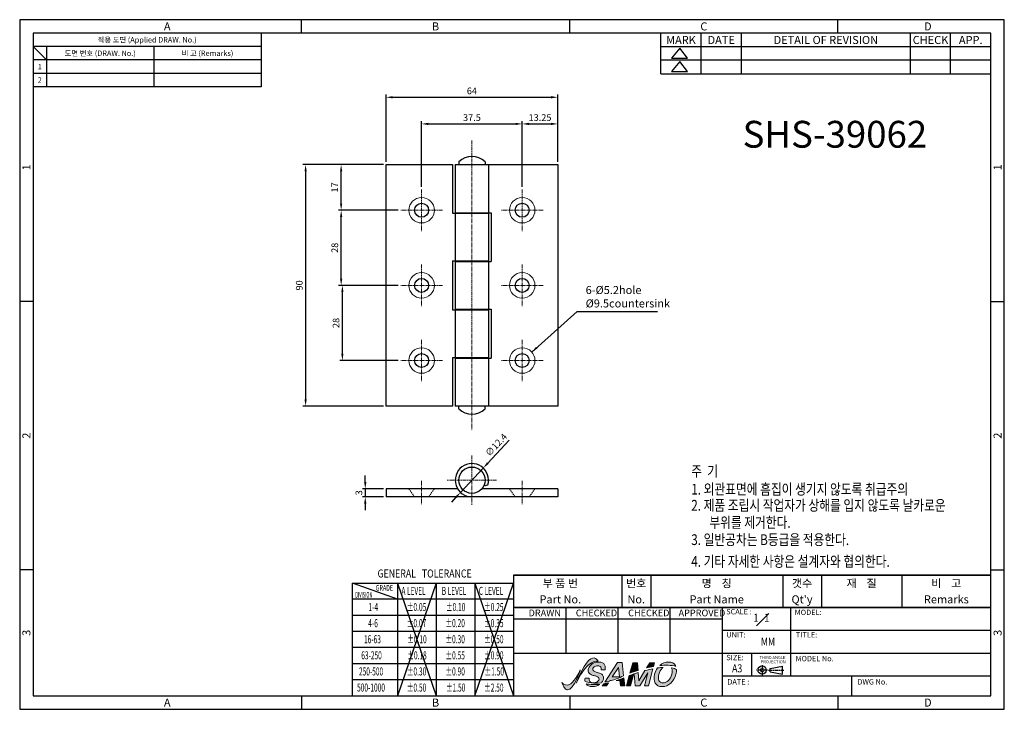
# Model space of a CAD drawing. Extents: x 0 to 367, y 0 to 257.
import ezdxf
from ezdxf.enums import TextEntityAlignment as Align

# ---------------------------------------------------------------- set-up
doc = ezdxf.new("R2010")
doc.units = 0
doc.header["$LTSCALE"] = 2
doc.header["$MEASUREMENT"] = 0
for name, pattern in [('AUSGEZOGEN', [0]), ('CENTER2', [1.125, 0.75, -0.125, 0.125, -0.125]), ('HIDDEN', [0.375, 0.25, -0.125]), ('HIDDEN2', [4.7625, 3.175, -1.5875])]:
    doc.linetypes.add(name, pattern=pattern)
doc.layers.get('0').update_dxf_attribs({"linetype": 'CONTINUOUS'})
doc.layers.get('Defpoints').update_dxf_attribs({"linetype": 'CONTINUOUS'})
for name, color, linetype, lineweight in [('countersink', 251, 'CONTINUOUS', 18), ('레이어 1', 7, 'CONTINUOUS', 0), ('숨은선', 2, 'HIDDEN2', 13), ('중심', 1, 'CENTER2', 18), ('치수선', 7, 'CONTINUOUS', 15)]:
    doc.layers.add(name, color=color, linetype=linetype, lineweight=lineweight)
doc.styles.get("Standard").update_dxf_attribs({"font": 'BareunDotum1.ttf', "width": 0.8})
doc.styles.add('style1', font='gulim.ttc')
doc.styles.add('TXT', font='simplex.shx', dxfattribs={"bigfont": 'whgtxt.shx'})
doc.dimstyles.new('ISO-25', dxfattribs={"dimtxt": 2.5, "dimasz": 2.5, "dimexe": 1, "dimexo": 1, "dimgap": 0.8, "dimtad": 1, "dimdsep": 46, "dimtxsty": 'Standard', "dimcen": 2.5, "dimclrd": 6, "dimclre": 6, "dimazin": 2, "dimtfac": 1, "dimtmove": 0, "dimatfit": 3, "dimfxl": 0, "dimarcsym": 0})

# ---------------------------------------------------------------- blocks, each defined once
blk = doc.blocks.new('*D11')
at = {"layer": 'Defpoints', "color": 0}
for p in [(200.56, 228.09), (136.56, 202.98), (200.56, 202.98)]:
    blk.add_point(p, dxfattribs=at)
at = {"layer": '치수선', "color": 6, "lineweight": -2}
for p, q in [((136.56, 203.98), (136.56, 229.09)), ((139.06, 228.09), (198.06, 228.09)), ((200.56, 203.98), (200.56, 229.09))]:
    blk.add_line(p, q, dxfattribs=at)
at = {"layer": '치수선', "color": 6}
for points in [[(139.06, 228.51), (139.06, 227.67), (136.56, 228.09)], [(198.06, 228.51), (198.06, 227.67), (200.56, 228.09)]]:
    blk.add_solid(points, dxfattribs=at)
at = {"layer": '치수선', "color": 0, "insert": (168.56, 230.14), "char_height": 2.5, "attachment_point": 5}
blk.add_mtext('64', dxfattribs=at)
blk = doc.blocks.new('*D12')
at = {"color": 6, "lineweight": -2}
for p, q in [((149.81, 194.73), (149.81, 219.16)), ((152.31, 218.16), (184.81, 218.16)), ((187.31, 194.73), (187.31, 219.16))]:
    blk.add_line(p, q, dxfattribs=at)
at = {"color": 6}
for points in [[(152.31, 218.58), (152.31, 217.74), (149.81, 218.16)], [(184.81, 218.58), (184.81, 217.74), (187.31, 218.16)]]:
    blk.add_solid(points, dxfattribs=at)
at = {"layer": 'Defpoints', "color": 0}
for p in [(187.31, 218.16), (149.81, 193.73), (187.31, 193.73)]:
    blk.add_point(p, dxfattribs=at)
at = {"color": 0, "insert": (168.56, 220.21), "char_height": 2.5, "attachment_point": 5}
blk.add_mtext('37.5', dxfattribs=at)
blk = doc.blocks.new('*D13')
at = {"color": 6, "lineweight": -2}
for p, q in [((135.56, 202.98), (105.57, 202.98)), ((106.57, 200.48), (106.57, 115.48)), ((135.56, 112.98), (105.57, 112.98))]:
    blk.add_line(p, q, dxfattribs=at)
at = {"color": 6}
for points in [[(106.16, 200.48), (106.99, 200.48), (106.57, 202.98)], [(106.16, 115.48), (106.99, 115.48), (106.57, 112.98)]]:
    blk.add_solid(points, dxfattribs=at)
at = {"layer": 'Defpoints', "color": 0}
for p in [(136.56, 202.98), (106.57, 112.98), (136.56, 112.98)]:
    blk.add_point(p, dxfattribs=at)
at = {"color": 0, "insert": (104.52, 157.98), "char_height": 2.5, "attachment_point": 5, "rotation": 90}
blk.add_mtext('90', dxfattribs=at)
blk = doc.blocks.new('*D14')
at = {"color": 6, "lineweight": -2}
for p, q in [((135.56, 202.98), (118.81, 202.98)), ((119.81, 188.48), (119.81, 200.48)), ((141.06, 185.98), (118.81, 185.98))]:
    blk.add_line(p, q, dxfattribs=at)
at = {"color": 6}
for points in [[(119.4, 200.48), (120.23, 200.48), (119.81, 202.98)], [(119.4, 188.48), (120.23, 188.48), (119.81, 185.98)]]:
    blk.add_solid(points, dxfattribs=at)
at = {"layer": 'Defpoints', "color": 0}
for p in [(119.81, 202.98), (136.56, 202.98), (142.06, 185.98)]:
    blk.add_point(p, dxfattribs=at)
at = {"color": 0, "insert": (117.76, 194.48), "char_height": 2.5, "attachment_point": 5, "rotation": 90}
blk.add_mtext('17', dxfattribs=at)
blk = doc.blocks.new('*D15')
at = {"color": 6, "lineweight": -2}
for p, q in [((135.56, 185.98), (118.82, 185.98)), ((119.82, 160.48), (119.82, 183.48)), ((141.06, 157.98), (118.82, 157.98))]:
    blk.add_line(p, q, dxfattribs=at)
at = {"color": 6}
for points in [[(119.41, 183.48), (120.24, 183.48), (119.82, 185.98)], [(119.41, 160.48), (120.24, 160.48), (119.82, 157.98)]]:
    blk.add_solid(points, dxfattribs=at)
at = {"layer": 'Defpoints', "color": 0}
for p in [(119.82, 185.98), (136.56, 185.98), (142.06, 157.98)]:
    blk.add_point(p, dxfattribs=at)
at = {"color": 0, "insert": (117.77, 171.98), "char_height": 2.5, "attachment_point": 5, "rotation": 90}
blk.add_mtext('28', dxfattribs=at)
blk = doc.blocks.new('*D16')
at = {"color": 6, "lineweight": -2}
for p, q in [((135.56, 157.98), (119.28, 157.98)), ((120.28, 132.48), (120.28, 155.48)), ((141.06, 129.98), (119.28, 129.98))]:
    blk.add_line(p, q, dxfattribs=at)
at = {"color": 6}
for points in [[(119.86, 155.48), (120.69, 155.48), (120.28, 157.98)], [(119.86, 132.48), (120.69, 132.48), (120.28, 129.98)]]:
    blk.add_solid(points, dxfattribs=at)
at = {"layer": 'Defpoints', "color": 0}
for p in [(120.28, 157.98), (136.56, 157.98), (142.06, 129.98)]:
    blk.add_point(p, dxfattribs=at)
at = {"color": 0, "insert": (118.23, 143.98), "char_height": 2.5, "attachment_point": 5, "rotation": 90}
blk.add_mtext('28', dxfattribs=at)
blk = doc.blocks.new('*D10')
at = {"color": 6, "lineweight": -2}
for p, q in [((187.31, 203.98), (187.31, 219.16)), ((189.81, 218.16), (198.06, 218.16)), ((200.56, 203.98), (200.56, 219.16))]:
    blk.add_line(p, q, dxfattribs=at)
at = {"color": 6}
for points in [[(189.81, 218.58), (189.81, 217.74), (187.31, 218.16)], [(198.06, 218.58), (198.06, 217.74), (200.56, 218.16)]]:
    blk.add_solid(points, dxfattribs=at)
at = {"layer": 'Defpoints', "color": 0}
for p in [(200.56, 218.16), (187.31, 202.98), (200.56, 202.98)]:
    blk.add_point(p, dxfattribs=at)
at = {"color": 0, "insert": (193.93, 220.21), "char_height": 2.5, "attachment_point": 5}
blk.add_mtext('13.25', dxfattribs=at)
blk = doc.blocks.new('*D17')
at = {"layer": 'Defpoints', "color": 0}
for p in [(136.56, 82.18), (128.8, 79.18), (136.56, 79.18)]:
    blk.add_point(p, dxfattribs=at)
at = {"layer": '치수선', "color": 6, "lineweight": -2}
for p, q in [((128.8, 84.68), (128.8, 87.18)), ((135.56, 82.18), (127.8, 82.18)), ((128.8, 82.18), (128.8, 79.18)), ((135.56, 79.18), (127.8, 79.18)), ((128.8, 76.68), (128.8, 74.18))]:
    blk.add_line(p, q, dxfattribs=at)
at = {"layer": '치수선', "color": 6}
for points in [[(128.39, 84.68), (129.22, 84.68), (128.8, 82.18)], [(128.39, 76.68), (129.22, 76.68), (128.8, 79.18)]]:
    blk.add_solid(points, dxfattribs=at)
at = {"layer": '치수선', "color": 0, "insert": (126.75, 80.68), "char_height": 2.5, "attachment_point": 5, "rotation": 90}
blk.add_mtext('3', dxfattribs=at)
blk = doc.blocks.new('*D18')
at = {"layer": 'Defpoints', "color": 0}
for p in [(172.79, 89.92), (164.32, 80.85)]:
    blk.add_point(p, dxfattribs=at)
at = {"layer": '치수선', "color": 6, "lineweight": -2}
for p, q in [((182.49, 100.31), (174.49, 91.74)), ((164.32, 80.85), (172.79, 89.92)), ((162.62, 79.02), (160.91, 77.2))]:
    blk.add_line(p, q, dxfattribs=at)
at = {"layer": '치수선', "color": 6}
for points in [[(174.19, 92.03), (174.8, 91.46), (172.79, 89.92)], [(162.31, 79.31), (162.92, 78.74), (164.32, 80.85)]]:
    blk.add_solid(points, dxfattribs=at)
at = {"layer": '치수선', "color": 0, "insert": (177.84, 98.34), "char_height": 2.5, "attachment_point": 5, "rotation": 46.9736}
blk.add_mtext('∅12.4', dxfattribs=at)
blk = doc.blocks.new('Block_1')
at = {"layer": '레이어 1'}
h = blk.add_hatch(color=253, dxfattribs=at)
h.dxf.hatch_style = 2
edge = h.paths.add_edge_path()
edge.add_spline(control_points=[(89.03, -153.11), (89.03, -153.11), (91.34, -146.85), (93.62, -144.67), (95.89, -142.49), (97.05, -144.73), (97.13, -144.95), (97.13, -144.95), (93.38, -143.76), (89.03, -153.11)], knot_values=[0, 0, 0, 0, 1, 1, 1, 2, 2, 2, 3, 3, 3, 3], degree=3, periodic=0)
h = blk.add_hatch(color=253, dxfattribs=at)
h.dxf.hatch_style = 2
edge = h.paths.add_edge_path()
edge.add_spline(control_points=[(83.67, -152.86), (83.67, -152.86), (84.47, -154.1), (85.88, -153.86), (87.29, -153.61), (88.99, -151.43), (90.53, -148.21), (90.53, -148.21), (88.2, -155.66), (85.69, -155.62), (85.69, -155.62), (84.49, -155.78), (83.67, -152.86)], knot_values=[0, 0, 0, 0, 1, 1, 1, 2, 2, 2, 3, 3, 3, 4, 4, 4, 4], degree=3, periodic=0)
for points, knots in [([(89.03, -153.11), (89.03, -153.11), (91.34, -146.85), (93.62, -144.67), (95.89, -142.49), (97.05, -144.73), (97.13, -144.95), (97.13, -144.95), (93.38, -143.76), (89.03, -153.11)], [0, 0, 0, 0, 1, 1, 1, 2, 2, 2, 3, 3, 3, 3]), ([(83.67, -152.86), (83.67, -152.86), (84.47, -154.1), (85.88, -153.86), (87.29, -153.61), (88.99, -151.43), (90.53, -148.21), (90.53, -148.21), (88.2, -155.66), (85.69, -155.62), (85.69, -155.62), (84.49, -155.78), (83.67, -152.86)], [0, 0, 0, 0, 1, 1, 1, 2, 2, 2, 3, 3, 3, 4, 4, 4, 4])]:
    blk.add_open_spline(points, degree=3, knots=knots, dxfattribs=at)
blk = doc.blocks.new('Block_2')
at = {"layer": '레이어 1'}
h = blk.add_hatch(color=253, dxfattribs=at)
h.dxf.hatch_style = 2
edge = h.paths.add_edge_path()
edge.add_spline(control_points=[(107.76, -154.14), (107.76, -154.14), (109.25, -154.14), (109.25, -154.14), (109.25, -154.14), (110.42, -149.7), (110.42, -149.7), (109.89, -149.88), (109.34, -150.06), (108.78, -150.27), (108.78, -150.27), (107.76, -154.14), (107.76, -154.14)], knot_values=[0, 0, 0, 0, 1, 1, 1, 2, 2, 2, 3, 3, 3, 4, 4, 4, 4], degree=3, periodic=0)
h = blk.add_hatch(color=253, dxfattribs=at)
h.dxf.hatch_style = 2
edge = h.paths.add_edge_path()
edge.add_spline(control_points=[(112.36, -152.23), (112.36, -152.23), (112.13, -149.15), (112.13, -149.15), (111.63, -149.3), (111.1, -149.47), (110.56, -149.65), (110.56, -149.65), (110.97, -154.15), (110.97, -154.15), (110.97, -154.15), (112.72, -154.15), (112.72, -154.15), (112.72, -154.15), (115.73, -149.25), (115.73, -149.25), (115.73, -149.25), (114.44, -154.14), (114.44, -154.14), (114.44, -154.14), (115.94, -154.14), (115.94, -154.14), (115.94, -154.14), (117.61, -147.75), (117.61, -147.75), (116.7, -147.93), (115.71, -148.15), (114.63, -148.43), (114.63, -148.43), (112.36, -152.23), (112.36, -152.23)], knot_values=[0, 0, 0, 0, 1, 1, 1, 2, 2, 2, 3, 3, 3, 4, 4, 4, 5, 5, 5, 6, 6, 6, 7, 7, 7, 8, 8, 8, 9, 9, 9, 10, 10, 10, 10], degree=3, periodic=0)
h = blk.add_hatch(color=253, dxfattribs=at)
h.dxf.hatch_style = 2
edge = h.paths.add_edge_path()
edge.add_spline(control_points=[(124.55, -147.56), (124.82, -148.16), (124.83, -148.91), (124.59, -149.82), (124.35, -150.75), (123.93, -151.52), (123.35, -152.11), (122.76, -152.71), (122.1, -153.01), (121.37, -153.01), (120.62, -153.01), (120.12, -152.71), (119.85, -152.11), (119.59, -151.52), (119.58, -150.75), (119.83, -149.82), (120.07, -148.91), (120.48, -148.16), (121.05, -147.56), (121.15, -147.46), (121.26, -147.37), (121.37, -147.28), (120.75, -147.31), (120.07, -147.37), (119.33, -147.47), (118.83, -148.15), (118.46, -148.93), (118.23, -149.82), (117.87, -151.17), (117.95, -152.27), (118.44, -153.12), (118.94, -153.96), (119.79, -154.39), (121, -154.39), (122.22, -154.39), (123.29, -153.96), (124.23, -153.12), (125.17, -152.27), (125.82, -151.17), (126.18, -149.82), (126.35, -149.18), (126.42, -148.59), (126.39, -148.06), (125.96, -147.82), (125.34, -147.59), (124.48, -147.43), (124.5, -147.48), (124.53, -147.52), (124.55, -147.56)], knot_values=[0, 0, 0, 0, 1, 1, 1, 2, 2, 2, 3, 3, 3, 4, 4, 4, 5, 5, 5, 6, 6, 6, 7, 7, 7, 8, 8, 8, 9, 9, 9, 10, 10, 10, 11, 11, 11, 12, 12, 12, 13, 13, 13, 14, 14, 14, 15, 15, 15, 16, 16, 16, 16], degree=3, periodic=0)
h = blk.add_hatch(color=253, dxfattribs=at)
h.dxf.hatch_style = 2
edge = h.paths.add_edge_path()
edge.add_spline(control_points=[(92.65, -153.32), (92.66, -153.33), (92.67, -153.35), (92.68, -153.37), (93.14, -154.07), (93.92, -154.41), (95.02, -154.41), (96.03, -154.41), (96.9, -154.17), (97.61, -153.67), (97.65, -153.64), (97.7, -153.6), (97.74, -153.57), (96.01, -153.75), (94.25, -153.72), (92.65, -153.32)], knot_values=[0, 0, 0, 0, 1, 1, 1, 2, 2, 2, 3, 3, 3, 4, 4, 4, 5, 5, 5, 5], degree=3, periodic=0)
h = blk.add_hatch(color=253, dxfattribs=at)
h.dxf.hatch_style = 2
edge = h.paths.add_edge_path()
edge.add_spline(control_points=[(98.72, -154.16), (98.72, -154.16), (100.27, -154.16), (100.27, -154.16), (100.27, -154.16), (101.02, -152.99), (101.02, -152.99), (100.44, -153.13), (99.84, -153.26), (99.23, -153.36), (99.23, -153.36), (98.72, -154.16), (98.72, -154.16)], knot_values=[0, 0, 0, 0, 1, 1, 1, 2, 2, 2, 3, 3, 3, 4, 4, 4, 4], degree=3, periodic=0)
h = blk.add_hatch(color=253, dxfattribs=at)
h.dxf.hatch_style = 2
edge = h.paths.add_edge_path()
edge.add_spline(control_points=[(105.31, -152.19), (105.31, -152.19), (105.54, -154.15), (105.54, -154.15), (105.54, -154.15), (107.12, -154.15), (107.12, -154.15), (107.12, -154.15), (106.75, -151.09), (106.75, -151.09), (106.06, -151.38), (105.04, -151.79), (103.83, -152.19), (103.83, -152.19), (105.31, -152.19), (105.31, -152.19)], knot_values=[0, 0, 0, 0, 1, 1, 1, 2, 2, 2, 3, 3, 3, 4, 4, 4, 5, 5, 5, 5], degree=3, periodic=0)
for points, knots in [([(107.76, -154.14), (107.76, -154.14), (109.25, -154.14), (109.25, -154.14), (109.25, -154.14), (110.42, -149.7), (110.42, -149.7), (109.89, -149.88), (109.34, -150.06), (108.78, -150.27), (108.78, -150.27), (107.76, -154.14), (107.76, -154.14)], [0, 0, 0, 0, 1, 1, 1, 2, 2, 2, 3, 3, 3, 4, 4, 4, 4]), ([(112.36, -152.23), (112.36, -152.23), (112.13, -149.15), (112.13, -149.15), (111.63, -149.3), (111.1, -149.47), (110.56, -149.65), (110.56, -149.65), (110.97, -154.15), (110.97, -154.15), (110.97, -154.15), (112.72, -154.15), (112.72, -154.15), (112.72, -154.15), (115.73, -149.25), (115.73, -149.25), (115.73, -149.25), (114.44, -154.14), (114.44, -154.14), (114.44, -154.14), (115.94, -154.14), (115.94, -154.14), (115.94, -154.14), (117.61, -147.75), (117.61, -147.75), (116.7, -147.93), (115.71, -148.15), (114.63, -148.43), (114.63, -148.43), (112.36, -152.23), (112.36, -152.23)], [0, 0, 0, 0, 1, 1, 1, 2, 2, 2, 3, 3, 3, 4, 4, 4, 5, 5, 5, 6, 6, 6, 7, 7, 7, 8, 8, 8, 9, 9, 9, 10, 10, 10, 10]), ([(124.55, -147.56), (124.82, -148.16), (124.83, -148.91), (124.59, -149.82), (124.35, -150.75), (123.93, -151.52), (123.35, -152.11), (122.76, -152.71), (122.1, -153.01), (121.37, -153.01), (120.62, -153.01), (120.12, -152.71), (119.85, -152.11), (119.59, -151.52), (119.58, -150.75), (119.83, -149.82), (120.07, -148.91), (120.48, -148.16), (121.05, -147.56), (121.15, -147.46), (121.26, -147.37), (121.37, -147.28), (120.75, -147.31), (120.07, -147.37), (119.33, -147.47), (118.83, -148.15), (118.46, -148.93), (118.23, -149.82), (117.87, -151.17), (117.95, -152.27), (118.44, -153.12), (118.94, -153.96), (119.79, -154.39), (121, -154.39), (122.22, -154.39), (123.29, -153.96), (124.23, -153.12), (125.17, -152.27), (125.82, -151.17), (126.18, -149.82), (126.35, -149.18), (126.42, -148.59), (126.39, -148.06), (125.96, -147.82), (125.34, -147.59), (124.48, -147.43), (124.5, -147.48), (124.53, -147.52), (124.55, -147.56)], [0, 0, 0, 0, 1, 1, 1, 2, 2, 2, 3, 3, 3, 4, 4, 4, 5, 5, 5, 6, 6, 6, 7, 7, 7, 8, 8, 8, 9, 9, 9, 10, 10, 10, 11, 11, 11, 12, 12, 12, 13, 13, 13, 14, 14, 14, 15, 15, 15, 16, 16, 16, 16]), ([(92.65, -153.32), (92.66, -153.33), (92.67, -153.35), (92.68, -153.37), (93.14, -154.07), (93.92, -154.41), (95.02, -154.41), (96.03, -154.41), (96.9, -154.17), (97.61, -153.67), (97.65, -153.64), (97.7, -153.6), (97.74, -153.57), (96.01, -153.75), (94.25, -153.72), (92.65, -153.32)], [0, 0, 0, 0, 1, 1, 1, 2, 2, 2, 3, 3, 3, 4, 4, 4, 5, 5, 5, 5]), ([(98.72, -154.16), (98.72, -154.16), (100.27, -154.16), (100.27, -154.16), (100.27, -154.16), (101.02, -152.99), (101.02, -152.99), (100.44, -153.13), (99.84, -153.26), (99.23, -153.36), (99.23, -153.36), (98.72, -154.16), (98.72, -154.16)], [0, 0, 0, 0, 1, 1, 1, 2, 2, 2, 3, 3, 3, 4, 4, 4, 4]), ([(105.31, -152.19), (105.31, -152.19), (105.54, -154.15), (105.54, -154.15), (105.54, -154.15), (107.12, -154.15), (107.12, -154.15), (107.12, -154.15), (106.75, -151.09), (106.75, -151.09), (106.06, -151.38), (105.04, -151.79), (103.83, -152.19), (103.83, -152.19), (105.31, -152.19), (105.31, -152.19)], [0, 0, 0, 0, 1, 1, 1, 2, 2, 2, 3, 3, 3, 4, 4, 4, 5, 5, 5, 5])]:
    blk.add_open_spline(points, degree=3, knots=knots, dxfattribs=at)
blk = doc.blocks.new('Block_3')
at = {"layer": '레이어 1'}
h = blk.add_hatch(color=253, dxfattribs=at)
h.dxf.hatch_style = 2
edge = h.paths.add_edge_path()
edge.add_spline(control_points=[(98.41, -152.96), (98.68, -152.65), (98.88, -152.31), (99.01, -151.96), (99.2, -151.42), (99.22, -150.95), (99.06, -150.56), (98.9, -150.16), (98.64, -149.86), (98.29, -149.65), (97.88, -149.41), (97.47, -149.24), (97.05, -149.14), (96.62, -149.04), (96.27, -148.94), (95.99, -148.83), (95.73, -148.72), (95.51, -148.58), (95.32, -148.41), (95.13, -148.24), (95.09, -148.01), (95.19, -147.71), (95.27, -147.46), (95.45, -147.22), (95.72, -147), (96, -146.78), (96.42, -146.66), (97, -146.66), (97.57, -146.66), (97.95, -146.81), (98.14, -147.11), (98.33, -147.4), (98.38, -147.74), (98.28, -148.13), (98.28, -148.13), (99.76, -148.13), (99.76, -148.13), (99.93, -147.62), (99.87, -147.02), (99.57, -146.31), (99.26, -145.61), (98.52, -145.26), (97.35, -145.26), (96.31, -145.26), (95.47, -145.51), (94.83, -146.02), (94.2, -146.54), (93.79, -147.06), (93.61, -147.61), (93.41, -148.19), (93.42, -148.68), (93.63, -149.07), (93.84, -149.46), (94.2, -149.76), (94.69, -149.98), (95.09, -150.17), (95.48, -150.3), (95.88, -150.37), (96.27, -150.43), (96.62, -150.57), (96.95, -150.76), (97.19, -150.88), (97.36, -151.04), (97.45, -151.25), (97.55, -151.45), (97.53, -151.69), (97.4, -151.97), (97.25, -152.28), (97, -152.53), (96.67, -152.72), (96.34, -152.91), (95.91, -153.01), (95.39, -153.01), (94.82, -153.01), (94.38, -152.83), (94.08, -152.48), (93.78, -152.13), (93.69, -151.71), (93.82, -151.22), (93.82, -151.22), (92.34, -151.22), (92.34, -151.22), (92.2, -151.66), (92.19, -152.1), (92.3, -152.52), (93.35, -152.9), (95.36, -153.36), (98.41, -152.96)], knot_values=[0, 0, 0, 0, 1, 1, 1, 2, 2, 2, 3, 3, 3, 4, 4, 4, 5, 5, 5, 6, 6, 6, 7, 7, 7, 8, 8, 8, 9, 9, 9, 10, 10, 10, 11, 11, 11, 12, 12, 12, 13, 13, 13, 14, 14, 14, 15, 15, 15, 16, 16, 16, 17, 17, 17, 18, 18, 18, 19, 19, 19, 20, 20, 20, 21, 21, 21, 22, 22, 22, 23, 23, 23, 24, 24, 24, 25, 25, 25, 26, 26, 26, 27, 27, 27, 28, 28, 28, 29, 29, 29, 29], degree=3, periodic=0)
h = blk.add_hatch(color=253, dxfattribs=at)
h.dxf.hatch_style = 2
edge = h.paths.add_edge_path()
edge.add_spline(control_points=[(104.74, -147.25), (104.74, -147.25), (105.14, -150.82), (105.14, -150.82), (105.14, -150.82), (102.43, -150.82), (102.43, -150.82), (102.43, -150.82), (104.74, -147.25), (104.74, -147.25)], knot_values=[0, 0, 0, 0, 1, 1, 1, 2, 2, 2, 3, 3, 3, 3], degree=3, periodic=0)
edge = h.paths.add_edge_path()
edge.add_spline(control_points=[(101.54, -152.19), (101.54, -152.19), (101.98, -152.19), (101.98, -152.19), (103.39, -151.77), (104.95, -151.2), (106.67, -150.41), (106.67, -150.41), (106.07, -145.48), (106.07, -145.48), (106.07, -145.48), (104.33, -145.48), (104.33, -145.48), (104.33, -145.48), (99.62, -152.76), (99.62, -152.76), (100.19, -152.65), (100.8, -152.51), (101.44, -152.34), (101.44, -152.34), (101.54, -152.19), (101.54, -152.19)], knot_values=[0, 0, 0, 0, 1, 1, 1, 2, 2, 2, 3, 3, 3, 4, 4, 4, 5, 5, 5, 6, 6, 6, 7, 7, 7, 7], degree=3, periodic=0)
h = blk.add_hatch(color=253, dxfattribs=at)
h.dxf.hatch_style = 2
edge = h.paths.add_edge_path()
edge.add_spline(control_points=[(111.85, -145.49), (111.85, -145.49), (110.04, -145.49), (110.04, -145.49), (110.04, -145.49), (109, -149.44), (109, -149.44), (109.82, -149.12), (110.87, -148.74), (112.07, -148.36), (112.07, -148.36), (111.85, -145.49), (111.85, -145.49)], knot_values=[0, 0, 0, 0, 1, 1, 1, 2, 2, 2, 3, 3, 3, 4, 4, 4, 4], degree=3, periodic=0)
h = blk.add_hatch(color=253, dxfattribs=at)
h.dxf.hatch_style = 2
edge = h.paths.add_edge_path()
edge.add_spline(control_points=[(118.2, -145.49), (118.2, -145.49), (116.39, -145.49), (116.39, -145.49), (116.39, -145.49), (115.21, -147.47), (115.21, -147.47), (116.06, -147.26), (116.94, -147.07), (117.83, -146.91), (117.83, -146.91), (118.2, -145.49), (118.2, -145.49)], knot_values=[0, 0, 0, 0, 1, 1, 1, 2, 2, 2, 3, 3, 3, 4, 4, 4, 4], degree=3, periodic=0)
h = blk.add_hatch(color=253, dxfattribs=at)
h.dxf.hatch_style = 2
edge = h.paths.add_edge_path()
edge.add_spline(control_points=[(126.14, -146.88), (126.09, -146.76), (126.03, -146.65), (125.97, -146.54), (125.47, -145.69), (124.62, -145.27), (123.41, -145.27), (122.2, -145.27), (121.12, -145.69), (120.18, -146.54), (120.16, -146.55), (120.15, -146.57), (120.13, -146.58), (122.25, -146.37), (124.33, -146.4), (126.14, -146.88)], knot_values=[0, 0, 0, 0, 1, 1, 1, 2, 2, 2, 3, 3, 3, 4, 4, 4, 5, 5, 5, 5], degree=3, periodic=0)
for points, knots in [([(98.41, -152.96), (98.68, -152.65), (98.88, -152.31), (99.01, -151.96), (99.2, -151.42), (99.22, -150.95), (99.06, -150.56), (98.9, -150.16), (98.64, -149.86), (98.29, -149.65), (97.88, -149.41), (97.47, -149.24), (97.05, -149.14), (96.62, -149.04), (96.27, -148.94), (95.99, -148.83), (95.73, -148.72), (95.51, -148.58), (95.32, -148.41), (95.13, -148.24), (95.09, -148.01), (95.19, -147.71), (95.27, -147.46), (95.45, -147.22), (95.72, -147), (96, -146.78), (96.42, -146.66), (97, -146.66), (97.57, -146.66), (97.95, -146.81), (98.14, -147.11), (98.33, -147.4), (98.38, -147.74), (98.28, -148.13), (98.28, -148.13), (99.76, -148.13), (99.76, -148.13), (99.93, -147.62), (99.87, -147.02), (99.57, -146.31), (99.26, -145.61), (98.52, -145.26), (97.35, -145.26), (96.31, -145.26), (95.47, -145.51), (94.83, -146.02), (94.2, -146.54), (93.79, -147.06), (93.61, -147.61), (93.41, -148.19), (93.42, -148.68), (93.63, -149.07), (93.84, -149.46), (94.2, -149.76), (94.69, -149.98), (95.09, -150.17), (95.48, -150.3), (95.88, -150.37), (96.27, -150.43), (96.62, -150.57), (96.95, -150.76), (97.19, -150.88), (97.36, -151.04), (97.45, -151.25), (97.55, -151.45), (97.53, -151.69), (97.4, -151.97), (97.25, -152.28), (97, -152.53), (96.67, -152.72), (96.34, -152.91), (95.91, -153.01), (95.39, -153.01), (94.82, -153.01), (94.38, -152.83), (94.08, -152.48), (93.78, -152.13), (93.69, -151.71), (93.82, -151.22), (93.82, -151.22), (92.34, -151.22), (92.34, -151.22), (92.2, -151.66), (92.19, -152.1), (92.3, -152.52), (93.35, -152.9), (95.36, -153.36), (98.41, -152.96)], [0, 0, 0, 0, 1, 1, 1, 2, 2, 2, 3, 3, 3, 4, 4, 4, 5, 5, 5, 6, 6, 6, 7, 7, 7, 8, 8, 8, 9, 9, 9, 10, 10, 10, 11, 11, 11, 12, 12, 12, 13, 13, 13, 14, 14, 14, 15, 15, 15, 16, 16, 16, 17, 17, 17, 18, 18, 18, 19, 19, 19, 20, 20, 20, 21, 21, 21, 22, 22, 22, 23, 23, 23, 24, 24, 24, 25, 25, 25, 26, 26, 26, 27, 27, 27, 28, 28, 28, 29, 29, 29, 29]), ([(101.54, -152.19), (101.54, -152.19), (101.98, -152.19), (101.98, -152.19), (103.39, -151.77), (104.95, -151.2), (106.67, -150.41), (106.67, -150.41), (106.07, -145.48), (106.07, -145.48), (106.07, -145.48), (104.33, -145.48), (104.33, -145.48), (104.33, -145.48), (99.62, -152.76), (99.62, -152.76), (100.19, -152.65), (100.8, -152.51), (101.44, -152.34), (101.44, -152.34), (101.54, -152.19), (101.54, -152.19)], [0, 0, 0, 0, 1, 1, 1, 2, 2, 2, 3, 3, 3, 4, 4, 4, 5, 5, 5, 6, 6, 6, 7, 7, 7, 7]), ([(111.85, -145.49), (111.85, -145.49), (110.04, -145.49), (110.04, -145.49), (110.04, -145.49), (109, -149.44), (109, -149.44), (109.82, -149.12), (110.87, -148.74), (112.07, -148.36), (112.07, -148.36), (111.85, -145.49), (111.85, -145.49)], [0, 0, 0, 0, 1, 1, 1, 2, 2, 2, 3, 3, 3, 4, 4, 4, 4]), ([(118.2, -145.49), (118.2, -145.49), (116.39, -145.49), (116.39, -145.49), (116.39, -145.49), (115.21, -147.47), (115.21, -147.47), (116.06, -147.26), (116.94, -147.07), (117.83, -146.91), (117.83, -146.91), (118.2, -145.49), (118.2, -145.49)], [0, 0, 0, 0, 1, 1, 1, 2, 2, 2, 3, 3, 3, 4, 4, 4, 4]), ([(126.14, -146.88), (126.09, -146.76), (126.03, -146.65), (125.97, -146.54), (125.47, -145.69), (124.62, -145.27), (123.41, -145.27), (122.2, -145.27), (121.12, -145.69), (120.18, -146.54), (120.16, -146.55), (120.15, -146.57), (120.13, -146.58), (122.25, -146.37), (124.33, -146.4), (126.14, -146.88)], [0, 0, 0, 0, 1, 1, 1, 2, 2, 2, 3, 3, 3, 4, 4, 4, 5, 5, 5, 5]), ([(104.74, -147.25), (104.74, -147.25), (105.14, -150.82), (105.14, -150.82), (105.14, -150.82), (102.43, -150.82), (102.43, -150.82), (102.43, -150.82), (104.74, -147.25), (104.74, -147.25)], [0, 0, 0, 0, 1, 1, 1, 2, 2, 2, 3, 3, 3, 3])]:
    blk.add_open_spline(points, degree=3, knots=knots, dxfattribs=at)
blk = doc.blocks.new('Block_0')
at = {"layer": '레이어 1'}
for name in ['Block_1', 'Block_3', 'Block_2']:
    blk.add_blockref(name, (0, 0), dxfattribs=at)

msp = doc.modelspace()

# ---------------------------------------------------------------- linework, layer by layer
at = {"color": 3}
for p, q in [((367, 257), (0, 257)), ((0, 257), (0, 0)), ((105, 252), (105, 257)), ((205, 252), (205, 257)), ((305, 252), (305, 257)), ((367, 0), (367, 257)), ((362, 252), (5, 252)), ((5, 252), (5, 5)), ((90, 252), (90, 232)), ((238.984, 236.881), (238.984, 252)), ((253.984, 236.881), (253.984, 252)), ((362, 5), (362, 252)), ((90, 247), (5, 247)), ((10, 242), (5, 247)), ((10, 247), (10, 232)), ((361.984, 246.881), (238.984, 246.881)), ((246.049, 246.379), (242.961, 242.613)), ((248.946, 242.613), (246.049, 246.379)), ((242.961, 242.613), (248.946, 242.613)), ((90, 242), (5, 242)), ((246.049, 241.469), (242.961, 237.703)), ((248.946, 237.703), (246.049, 241.469)), ((238.984, 236.881), (362, 236.881)), ((242.961, 237.703), (248.946, 237.703)), ((90, 232), (5, 232)), ((5, 152), (0, 152)), ((362, 152), (367, 152)), ((5, 52), (0, 52)), ((362, 52), (367, 52)), ((184, 49.975), (362, 49.975)), ((362, 37.975), (184, 37.975)), ((5, 5), (362, 5)), ((105, 5), (105, 0)), ((205, 5), (205, 0)), ((305, 5), (305, 0)), ((0, 0), (367, 0))]:
    msp.add_line(p, q, dxfattribs=at)
at = {"color": 5}
for p, q in [((268.984, 236.881), (268.984, 252)), ((331.984, 236.881), (331.984, 252)), ((346.984, 236.881), (346.984, 252)), ((50, 247), (50, 232)), ((361.984, 241.881), (238.984, 241.881)), ((90, 237), (5, 237)), ((362, 49.975), (184, 49.975)), ((224.4, 49.975), (224.4, 37.975)), ((235.2, 49.975), (235.2, 37.975)), ((284.4, 49.975), (284.4, 37.975)), ((298.8, 49.975), (298.8, 37.975)), ((328.8, 49.975), (328.8, 37.975)), ((140.8, 41), (124, 47)), ((155.2, 47), (140.8, 5)), ((140.8, 47), (155.2, 5)), ((155.2, 47), (155.2, 5)), ((169.6, 47), (169.6, 5)), ((169.6, 47), (184, 5)), ((169.6, 5), (184, 47)), ((203.505, 37.975), (203.505, 20.975)), ((223.005, 37.975), (223.005, 20.975)), ((242.505, 20.975), (242.505, 37.975)), ((287.421, 12.475), (287.421, 37.975)), ((184, 35), (124, 35)), ((184.005, 33.725), (262.005, 33.725)), ((262.005, 29.475), (362, 29.475)), ((184, 29), (124, 29)), ((184, 23), (124, 23)), ((184, 20.975), (362, 20.975)), ((272.731, 20.975), (272.731, 12.475)), ((184, 17), (124, 17)), ((262.005, 12.475), (362, 12.475)), ((310.117, 5), (310.117, 12.475)), ((184, 11), (124, 11))]:
    msp.add_line(p, q, dxfattribs=at)
for p, q in [((136.555, 112.984), (136.555, 202.984)), ((136.555, 202.984), (161.355, 202.984)), ((161.355, 202.984), (161.355, 184.884)), ((162.355, 202.984), (200.555, 202.984)), ((162.355, 202.984), (162.355, 185.084)), ((163.655, 203.984), (163.655, 202.984)), ((173.455, 203.984), (173.455, 202.984)), ((174.755, 202.984), (174.755, 185.084)), ((200.555, 202.984), (200.555, 112.984)), ((161.355, 184.884), (174.755, 184.884)), ((162.355, 185.084), (175.755, 185.084)), ((162.355, 184.884), (162.355, 167.084)), ((165.455, 185.084), (165.455, 184.884)), ((171.655, 185.084), (171.655, 184.884)), ((174.755, 184.884), (174.755, 167.084)), ((175.755, 185.084), (175.755, 166.884)), ((161.355, 167.084), (174.755, 167.084)), ((161.355, 167.084), (161.355, 148.884)), ((162.355, 166.884), (175.755, 166.884)), ((162.355, 166.884), (162.355, 149.084)), ((165.455, 167.084), (165.455, 166.884)), ((171.655, 167.084), (171.655, 166.884)), ((174.755, 166.884), (174.755, 149.084)), ((161.355, 148.884), (174.755, 148.884)), ((162.355, 149.084), (175.755, 149.084)), ((162.355, 148.884), (162.355, 131.084)), ((165.455, 149.084), (165.455, 148.884)), ((171.655, 149.084), (171.655, 148.884)), ((174.755, 148.884), (174.755, 131.084)), ((175.755, 149.084), (175.755, 130.884)), ((161.355, 131.084), (174.755, 131.084)), ((161.355, 131.084), (161.355, 112.984)), ((162.355, 130.884), (175.755, 130.884)), ((162.355, 130.884), (162.355, 112.984)), ((165.455, 131.084), (165.455, 130.884)), ((171.655, 131.084), (171.655, 130.884)), ((174.755, 130.884), (174.755, 112.984)), ((161.355, 112.984), (136.555, 112.984)), ((200.555, 112.984), (162.355, 112.984)), ((163.655, 111.984), (163.655, 112.984)), ((173.455, 111.984), (173.455, 112.984)), ((163.245, 82.184), (136.555, 82.184)), ((136.555, 82.184), (136.555, 79.184)), ((173.866, 82.184), (172.266, 82.184)), ((173.58, 83.336), (173.078, 83.499)), ((174.491, 83.594), (173.58, 83.336)), ((200.555, 82.184), (173.866, 82.184)), ((200.555, 82.184), (200.555, 79.184)), ((200.555, 79.184), (136.555, 79.184)), ((274.643, 31.133), (279.247, 35.736)), ((279.747, 15.241), (284.333, 16.129)), ((279.747, 13.948), (279.747, 15.241)), ((284.333, 13.06), (284.333, 16.129)), ((279.747, 13.948), (284.333, 13.06))]:
    msp.add_line(p, q)
at = {"color": 3, "linetype": 'AUSGEZOGEN'}
for p, q in [((184, 49.975), (184, 5)), ((124, 47), (184, 47)), ((124, 5), (124, 47)), ((140.8, 47), (140.8, 5)), ((184, 47), (184, 5)), ((184, 41), (124, 41)), ((184, 41), (124, 41)), ((184.5, 37.975), (362, 37.975)), ((262.005, 5), (262.005, 37.975))]:
    msp.add_line(p, q, dxfattribs=at)
at = {"color": 1, "linetype": 'CENTER2'}
for p, q in [((276.729, 16.469), (276.729, 12.769)), ((278.764, 14.619), (274.694, 14.619)), ((279.12, 14.595), (284.849, 14.595))]:
    msp.add_line(p, q, dxfattribs=at)
for centre, radius in [((149.805, 185.984), 2.6), ((149.805, 185.984), 2.6), ((187.305, 185.984), 2.6), ((187.305, 185.984), 2.6), ((149.805, 157.984), 2.6), ((149.805, 157.984), 2.6), ((187.305, 157.984), 2.6), ((187.305, 157.984), 2.6), ((149.805, 129.984), 2.6), ((149.805, 129.984), 2.6), ((187.305, 129.984), 2.6), ((168.555, 85.384), 4.9), ((276.729, 14.619), 1.534), ((276.729, 14.619), 0.647)]:
    msp.add_circle(centre, radius)
for centre, radius, start, end in [((168.555, 198.981), 7.003, 45.59304, 134.40696), ((168.555, 116.986), 7.003, 225.59304, 314.40696), ((168.555, 85.384), 6.2, 343.22266, 270)]:
    msp.add_arc(centre, radius, start, end)
at = {"layer": 'countersink'}
for centre in [(149.805, 185.984), (187.305, 185.984), (149.805, 157.984), (187.305, 157.984), (149.805, 129.984), (187.305, 129.984)]:
    msp.add_circle(centre, 4.75, dxfattribs=at)
at = {"layer": '숨은선', "linetype": 'HIDDEN'}
for p, q in [((145.055, 82.184), (147.205, 79.184)), ((154.555, 82.184), (152.405, 79.184)), ((182.555, 82.184), (184.705, 79.184)), ((192.055, 82.184), (189.905, 79.184))]:
    msp.add_line(p, q, dxfattribs=at)
at = {"layer": '중심'}
for p, q in [((168.555, 211.984), (168.555, 103.984)), ((149.805, 193.734), (149.805, 178.234)), ((187.305, 193.734), (187.305, 178.234)), ((157.555, 185.984), (142.055, 185.984)), ((195.055, 185.984), (179.555, 185.984)), ((149.805, 165.734), (149.805, 150.234)), ((187.305, 165.734), (187.305, 150.234)), ((157.555, 157.984), (142.055, 157.984)), ((195.055, 157.984), (179.555, 157.984)), ((149.805, 137.734), (149.805, 122.234)), ((187.305, 137.734), (187.305, 122.234)), ((157.555, 129.984), (142.055, 129.984)), ((195.055, 129.984), (179.555, 129.984)), ((168.555, 94.584), (168.555, 76.184)), ((149.805, 85.184), (149.805, 76.184)), ((177.755, 85.384), (159.355, 85.384)), ((187.305, 85.184), (187.305, 76.184))]:
    msp.add_line(p, q, dxfattribs=at)
at = {"layer": '치수선'}
msp.add_line((192.39, 134.462), (190.87, 133.123), dxfattribs=at)

# ---------------------------------------------------------------- block references
at = {"layer": '레이어 1'}
msp.add_blockref('Block_0', (118.44, 162.867), dxfattribs=at)

# ---------------------------------------------------------------- texts
at = {"color": 3, "style": 'style1'}
for s, height, p in [('A', 3, (55, 254.5)), ('B', 3, (155, 254.5)), ('C', 3, (255, 254.5)), ('D', 3, (338.5, 254.5)), ('적용 도면 (Applied DRAW. No.)', 2, (47.5, 249.5)), ('MARK', 3, (246.484, 249.441)), ('DATE', 3, (261.484, 249.441)), ('DETAIL OF REVISION', 3, (300.484, 249.441)), ('CHECK', 3, (339.484, 249.441)), ('APP.', 3, (354.484, 249.441)), ('도면 번호 (DRAW. No.)', 2, (30, 244.5)), ('비 고 (Remarks)', 2, (70, 244.5)), ('1', 2, (7.5, 239.5)), ('2', 2, (7.5, 234.5)), ('부 품 번', 3, (201.516, 46.975)), ('번호', 3, (229.8, 46.975)), ('명    칭', 3, (259.8, 46.975)), ('갯수', 3, (291.6, 46.975)), ('재    질', 3, (313.8, 46.975)), ('비    고', 3, (345.4, 46.975)), ('Part No.', 3, (201.516, 40.975)), ('No.', 3, (229.8, 40.975)), ('Part Name', 3, (259.8, 40.975)), ("Qt'y", 3, (291.6, 40.975)), ('Remarks', 3, (345.4, 40.975)), ('A', 3, (55, 2.5)), ('B', 3, (155, 2.5)), ('C', 3, (255, 2.5)), ('D', 3, (338.5, 2.5))]:
    msp.add_text(s, height=height, dxfattribs=at).set_placement(p, align=Align.MIDDLE_CENTER)
for s, p in [('1', (2.5, 202)), ('1', (364.5, 202)), ('2', (2.5, 102)), ('2', (364.5, 102)), ('3', (2.5, 28.5)), ('3', (364.5, 28.5))]:
    msp.add_text(s, height=3, rotation=90, dxfattribs=at).set_placement(p, align=Align.MIDDLE_CENTER)
at = {"width": 0.8}
for s, height, p in [('%%U주  기', 4, (250.312, 86.737)), ('1. 외관표면에 흠집이 생기지 않도록 취급주의', 4, (250.312, 80.019)), ('2. 제품 조립시 작업자가 상해를 입지 않도록 날카로운', 4, (250.312, 74.019)), ('부위를 제거한다.', 4, (257.071, 67.619)), ('3. 일반공차는 B등급을 적용한다.', 4, (250.312, 61.219)), ('4. 기타 자세한 사항은 설계자와 협의한다.', 4, (250.312, 53.104)), ('1   1', 3, (273.521, 32.613)), ('MM', 3, (276.247, 23.699))]:
    msp.add_text(s, height=height, dxfattribs=at).set_placement(p)
at = {"color": 3, "linetype": 'AUSGEZOGEN', "style": 'TXT'}
for s, height, width, p in [('GENERAL   TOLERANCE', 3, 0.8, (133.385, 49.108)), ('GRADE', 2.14, 0.683721, (132.743, 44.191)), ('A LEVEL', 3, 0.6, (142.298, 42.631)), ('B LEVEL', 3, 0.6, (157.341, 42.631)), ('C LEVEL', 3, 0.6, (171.141, 42.631)), ('DIVISION', 2.1421, 0.518571, (125.084, 41.61)), ('1-4', 3, 0.6, (130.006, 36.611)), ('%%P0.05', 3, 0.6, (144.313, 36.611)), ('%%P0.10', 3, 0.6, (158.884, 36.611)), ('%%P0.25', 3, 0.6, (173.113, 36.611)), ('4-6', 3, 0.6, (129.92, 30.611)), ('%%P0.07', 3, 0.6, (144.313, 30.611)), ('%%P0.20', 3, 0.6, (158.713, 30.611)), ('%%P0.35', 3, 0.6, (173.113, 30.611)), ('16-63', 3, 0.6, (128.335, 24.611)), ('%%P0.10', 3, 0.6, (144.484, 24.611)), ('%%P0.30', 3, 0.6, (158.713, 24.611)), ('%%P0.50', 3, 0.6, (173.113, 24.611)), ('63-250', 3, 0.6, (127.306, 18.611)), ('%%P0.18', 3, 0.6, (144.484, 18.611)), ('%%P0.55', 3, 0.6, (158.713, 18.611)), ('%%P0.90', 3, 0.6, (173.113, 18.611)), ('250-500', 3, 0.6, (126.449, 12.611)), ('%%P0.30', 3, 0.6, (144.313, 12.611)), ('%%P0.90', 3, 0.6, (158.713, 12.611)), ('%%P1.50', 3, 0.6, (173.284, 12.611)), ('500-1000', 3, 0.6, (125.763, 6.611)), ('%%P0.50', 3, 0.6, (144.313, 6.591)), ('%%P1.50', 3, 0.6, (158.884, 6.591)), ('%%P2.50', 3, 0.6, (173.113, 6.591))]:
    msp.add_text(s, height=height, dxfattribs=dict(at, width=width)).set_placement(p)
at = {"color": 3, "style": 'style1'}
for s, height, p in [('DRAWN', 2.5, (189.679, 34.666)), ('CHECKED', 2.5, (207.281, 34.666)), ('CHECKED', 2.5, (226.781, 34.666)), ('APPROVED', 2.5, (245.576, 34.666)), ('MODEL:', 2, (288.88, 35.131)), ('UNIT:', 2, (263.398, 26.785)), ('TITLE:', 2, (289.322, 26.785)), ('SIZE:', 2, (263.398, 18.285)), ('THIRD ANGLE', 1.12, (275.774, 18.711)), ('MODEL No.', 2, (289.198, 17.904)), ('PROJECTION', 1.12, (276.144, 17.152)), ('DATE :', 2, (263.782, 9.236)), ('DWG No.', 2, (312.253, 9.236))]:
    msp.add_text(s, height=height, dxfattribs=at).set_placement(p)
msp.add_text('SCALE : ', height=2, dxfattribs=at).set_placement((268.405, 34.76), align=Align.BOTTOM_CENTER)
at = {"width": 0.8}
msp.add_text('A3', height=3, dxfattribs=at).set_placement((267.433, 15.265), align=Align.MIDDLE_CENTER)
at = {"insert": (269.458, 219.298), "char_height": 10, "width": 73.99273, "attachment_point": 1}
msp.add_mtext('SHS-39062', dxfattribs=at)
at = {"layer": '치수선', "color": 7, "insert": (210.959, 148.822), "char_height": 3, "width": 20, "attachment_point": 7}
msp.add_mtext('6-%%c5.2hole\\P%%c9.5countersink', dxfattribs=at)

# ---------------------------------------------------------------- dimensions: what is measured, and where the dimension line sits
for base, p1, p2, picture, middle in [((187.305, 218.158), (149.805, 193.734), (187.305, 193.734), '*D12', (168.555, 220.208)), ((200.555, 218.158), (187.305, 202.984), (200.555, 202.984), '*D10', (193.93, 220.208))]:
    dim = msp.add_linear_dim(base=base, p1=p1, p2=p2, dimstyle='ISO-25')
    dim.commit()
    dim.dimension.update_dxf_attribs({"geometry": picture, "text_midpoint": middle})
for base, p1, p2, picture, middle in [((106.574, 112.984), (136.555, 202.984), (136.555, 112.984), '*D13', (104.524, 157.984)), ((119.815, 202.984), (142.055, 185.984), (136.555, 202.984), '*D14', (117.765, 194.484)), ((119.823, 185.984), (142.055, 157.984), (136.555, 185.984), '*D15', (117.773, 171.984)), ((120.276, 157.984), (142.055, 129.984), (136.555, 157.984), '*D16', (118.226, 143.984))]:
    dim = msp.add_linear_dim(base=base, p1=p1, p2=p2, angle=90, dimstyle='ISO-25')
    dim.commit()
    dim.dimension.update_dxf_attribs({"geometry": picture, "text_midpoint": middle})
at = {"layer": '치수선'}
dim = msp.add_linear_dim(base=(200.555, 228.09), p1=(136.555, 202.984), p2=(200.555, 202.984), dimstyle='ISO-25', dxfattribs=at)
dim.commit()
dim.dimension.update_dxf_attribs({"geometry": '*D11', "text_midpoint": (168.555, 230.14)})
dim = msp.add_diameter_dim_2p(p1=(164.325, 80.851), p2=(172.786, 89.916), dimstyle='ISO-25', dxfattribs=at)
dim.commit()
dim.dimension.update_dxf_attribs({"geometry": '*D18', "text_midpoint": (177.844, 98.34)})
dim = msp.add_linear_dim(base=(128.802, 79.184), p1=(136.555, 82.184), p2=(136.555, 79.184), angle=90, dimstyle='ISO-25', dxfattribs=at)
dim.commit()
dim.dimension.update_dxf_attribs({"geometry": '*D17', "text_midpoint": (126.752, 80.684)})

# ---------------------------------------------------------------- leaders
at = {"layer": '치수선', "annotation_type": 0, "has_hookline": 1, "hookline_direction": 0, "text_width": 26.801}
msp.add_leader([(190.87, 133.123), (207.834, 148.197), (210.334, 148.197)], dimstyle='ISO-25', override={"dimgap": 0.625, "dimtad": 1}, dxfattribs=at)

doc.saveas('drawing.dxf')
